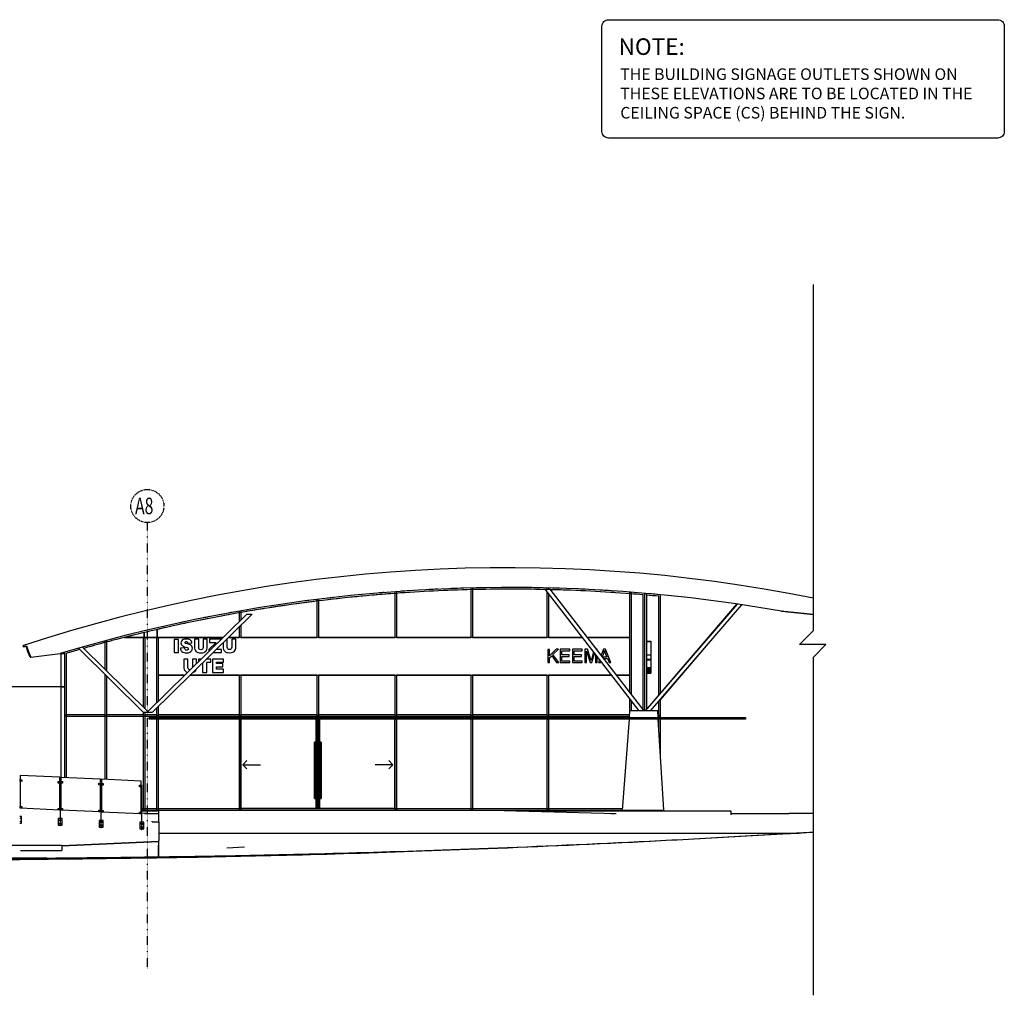
# Model space of a CAD drawing. Extents: x -11947 to 218028, y -11603 to 42450.
# Drawn here: x 134604 to 164360, y -11603 to 17890 of the extents above; entities that cross this region are included whole.
import ezdxf

# ---------------------------------------------------------------- set-up
doc = ezdxf.new("R2010")
doc.units = 0
doc.linetypes.add('X-2857-EL$0$EDG-1DOT-2', pattern=[5, 2, -1.4, 0.2, -1.4])
for name, color, linetype in [('NOT-35TXT', 2, 'CONTINUOUS'), ('NOT-50TXT', 6, 'CONTINUOUS'), ('X-2857-EL$0$X-ARC-ELEV', 11, 'CONTINUOUS'), ('X-2857-EL$0$X-ARC-GRID', 133, 'X-2857-EL$0$EDG-1DOT-2'), ('X-XREF', 7, 'CONTINUOUS')]:
    doc.layers.add(name, color=color, linetype=linetype)
doc.styles.add('EDG-BOLD', font='arial.ttf')
doc.styles.add('EDG-XBOLD', font='arialbd.ttf')
doc.styles.add('X-2857-EL$0$EDG', font='edg.shx', dxfattribs={"width": 0.9})

# ---------------------------------------------------------------- blocks, each defined once
blk = doc.blocks.new('X-2857-EL')
at = {"layer": 'X-2857-EL$0$X-ARC-ELEV'}
for p, q in [((58593, -578), (58593, 9887)), ((49365, 1324), (49352, 1324)), ((45985, 598), (45988, 598)), ((45988, 598), (45988, -787)), ((48238, 709), (48238, -787)), ((48288, 710), (48288, -787)), ((50471, 678), (53318, -3002)), ((50471, 678), (50624, 678)), ((50538, 710), (50538, 678)), ((50588, 709), (50588, 678)), ((50624, 678), (50631, 678)), ((53478, -3002), (50631, 678)), ((43588, 362), (43588, -787)), ((43627, 367), (43638, 367)), ((43638, 367), (43638, -787)), ((45938, 595), (45938, -787)), ((50538, 593), (50538, -787)), ((50588, 528), (50588, -787)), ((53038, 584), (53061, 584)), ((53038, 584), (53038, -787)), ((53142, 578), (53077, 583)), ((53088, 582), (53088, -787)), ((53443, -787), (53443, 503)), ((53493, -787), (53493, 548)), ((53543, 538), (53493, 538)), ((53543, 538), (53543, -787)), ((53920, -787), (53920, 459)), ((53970, -787), (53970, 505)), ((41238, 10), (41238, -307)), ((41273, 16), (41288, 16)), ((41288, 16), (41288, -258)), ((41760, 100), (41704, 91)), ((56285, 223), (53508, -3002)), ((53668, -3002), (56427, 202)), ((53670, -3002), (56429, 201)), ((56269, 225), (53750, -2721)), ((58593, -92), (57610, 8)), ((57624, 8), (57610, 8)), ((57624, 8), (58593, -90)), ((41468, -81), (38443, -3053)), ((38603, -3053), (41628, -81)), ((41469, -81), (41504, -81)), ((41504, -81), (41627, -81)), ((38763, -543), (38763, -787)), ((38763, -787), (38763, -543)), ((39559, -315), (39491, -330)), ((41238, -464), (41238, -787)), ((41288, -415), (41288, -787)), ((58169, -1003), (58593, -578)), ((37178, -889), (37178, -1739)), ((37207, -881), (37228, -881)), ((37228, -881), (37228, -1788)), ((38338, -787), (37761, -787)), ((37761, -787), (38338, -787)), ((38338, -787), (38388, -787)), ((38338, -787), (38338, -1927)), ((38363, -638), (38363, -787)), ((38363, -787), (38363, -638)), ((38738, -787), (38388, -787)), ((38388, -787), (38738, -787)), ((38388, -787), (38388, -1927)), ((38738, -787), (38788, -787)), ((38738, -787), (38738, -1927)), ((40749, -787), (38788, -787)), ((38788, -787), (40749, -787)), ((38788, -787), (38788, -1927)), ((39272, -843), (39272, -1244)), ((39399, -843), (39272, -843)), ((39399, -1244), (39399, -843)), ((39516, -869), (39494, -893)), ((39547, -850), (39516, -869)), ((39589, -838), (39547, -850)), ((39644, -834), (39589, -838)), ((39680, -835), (39644, -834)), ((39711, -841), (39680, -835)), ((39738, -849), (39711, -841)), ((39760, -862), (39738, -849)), ((39778, -878), (39760, -862)), ((39792, -898), (39778, -878)), ((40013, -840), (39886, -840)), ((39886, -840), (39886, -1081)), ((40013, -1085), (40013, -840)), ((40272, -839), (40146, -840)), ((40146, -840), (40146, -1085)), ((40272, -1079), (40272, -839)), ((40689, -838), (40342, -839)), ((40342, -839), (40342, -934)), ((40689, -846), (40689, -838)), ((40878, -837), (40858, -837)), ((40878, -1082), (40878, -837)), ((41238, -787), (40909, -787)), ((40909, -787), (41238, -787)), ((41138, -836), (41011, -837)), ((41011, -837), (41011, -1082)), ((41138, -1076), (41138, -836)), ((41288, -787), (41238, -787)), ((43588, -787), (41288, -787)), ((41288, -787), (43588, -787)), ((43638, -787), (43588, -787)), ((45938, -787), (43638, -787)), ((43638, -787), (45938, -787)), ((45988, -787), (45938, -787)), ((48238, -787), (45988, -787)), ((45988, -787), (48238, -787)), ((48288, -787), (48238, -787)), ((50538, -787), (48288, -787)), ((48288, -787), (50538, -787)), ((50588, -787), (50538, -787)), ((51605, -787), (50588, -787)), ((50588, -787), (51605, -787)), ((53038, -787), (51765, -787)), ((51765, -787), (53038, -787)), ((53038, -787), (53038, -1927)), ((53088, -787), (53088, -1927)), ((53443, -1927), (53443, -787)), ((53493, -1927), (53493, -787)), ((53543, -787), (53543, -1927)), ((53920, -1927), (53920, -787)), ((53970, -1927), (53970, -787)), ((34717, -1069), (34705, -1031)), ((34705, -1031), (34718, -1031)), ((34717, -1069), (34731, -1069)), ((34718, -1031), (34731, -1069)), ((34731, -1069), (34811, -1042)), ((34864, -1238), (34799, -1046)), ((34811, -1042), (34877, -1238)), ((36380, -1111), (38350, -3051)), ((38479, -3020), (36504, -1075)), ((39588, -1102), (39462, -1110)), ((39462, -1110), (39467, -1139)), ((39467, -1139), (39476, -1166)), ((39476, -1166), (39489, -1190)), ((39481, -922), (39477, -952)), ((39477, -952), (39479, -974)), ((39479, -974), (39486, -994)), ((39494, -893), (39481, -922)), ((39486, -994), (39497, -1013)), ((39489, -1190), (39507, -1211)), ((39497, -1013), (39512, -1029)), ((39512, -1029), (39532, -1043)), ((39532, -1043), (39558, -1056)), ((39558, -1056), (39628, -1078)), ((39593, -1128), (39588, -1102)), ((39601, -1147), (39593, -1128)), ((39611, -1158), (39601, -1147)), ((39603, -937), (39605, -925)), ((39606, -955), (39603, -937)), ((39605, -925), (39611, -914)), ((39616, -963), (39606, -955)), ((39611, -914), (39621, -907)), ((39622, -1166), (39611, -1158)), ((39641, -970), (39616, -963)), ((39621, -907), (39636, -905)), ((39635, -1171), (39622, -1166)), ((39628, -1078), (39667, -1089)), ((39650, -1172), (39635, -1171)), ((39636, -905), (39653, -908)), ((39710, -987), (39641, -970)), ((39670, -1169), (39650, -1172)), ((39653, -908), (39667, -918)), ((39667, -918), (39676, -935)), ((39667, -1089), (39688, -1101)), ((39685, -1159), (39670, -1169)), ((39676, -935), (39682, -960)), ((39682, -960), (39808, -952)), ((39695, -1146), (39685, -1159)), ((39688, -1101), (39695, -1115)), ((39695, -1115), (39698, -1130)), ((39698, -1130), (39695, -1146)), ((39757, -1005), (39710, -987)), ((39787, -1026), (39757, -1005)), ((39778, -1212), (39803, -1183)), ((39808, -1050), (39787, -1026)), ((39802, -923), (39792, -898)), ((39808, -952), (39802, -923)), ((39803, -1183), (39819, -1148)), ((39820, -1079), (39808, -1050)), ((39819, -1148), (39824, -1111)), ((39824, -1111), (39820, -1079)), ((39886, -1081), (39890, -1112)), ((39890, -1112), (39898, -1149)), ((39898, -1149), (39909, -1172)), ((39909, -1172), (39925, -1195)), ((40017, -1115), (40013, -1085)), ((40031, -1137), (40017, -1115)), ((40052, -1150), (40031, -1137)), ((40080, -1155), (40052, -1150)), ((40108, -1150), (40080, -1155)), ((40129, -1137), (40108, -1150)), ((40142, -1115), (40129, -1137)), ((40146, -1085), (40142, -1115)), ((40227, -1202), (40247, -1176)), ((40247, -1176), (40261, -1147)), ((40261, -1147), (40270, -1114)), ((40270, -1114), (40272, -1079)), ((40540, -934), (40320, -1150)), ((40320, -1150), (40320, -1209)), ((40342, -934), (40540, -934)), ((40698, -1145), (40545, -1145)), ((40698, -1241), (40698, -1145)), ((40752, -942), (40752, -1078)), ((40752, -1078), (40755, -1109)), ((40755, -1109), (40764, -1146)), ((40764, -1146), (40775, -1169)), ((40775, -1169), (40791, -1192)), ((40883, -1112), (40878, -1082)), ((40896, -1134), (40883, -1112)), ((40918, -1147), (40896, -1134)), ((40946, -1152), (40918, -1147)), ((40974, -1147), (40946, -1152)), ((40995, -1134), (40974, -1147)), ((41008, -1112), (40995, -1134)), ((41011, -1082), (41008, -1112)), ((41093, -1199), (41113, -1173)), ((41113, -1173), (41127, -1144)), ((41127, -1144), (41135, -1111)), ((41135, -1111), (41138, -1076)), ((50615, -1145), (50562, -1145)), ((50562, -1145), (50562, -1547)), ((50813, -1144), (50615, -1337)), ((50615, -1337), (50615, -1145)), ((50718, -1305), (50884, -1144)), ((50884, -1144), (50813, -1144)), ((51226, -1143), (50935, -1143)), ((50935, -1143), (50935, -1546)), ((50988, -1314), (50987, -1188)), ((50987, -1188), (51226, -1188)), ((51226, -1188), (51226, -1143)), ((51598, -1141), (51307, -1141)), ((51307, -1141), (51307, -1545)), ((51360, -1313), (51360, -1187)), ((51360, -1187), (51598, -1187)), ((51598, -1187), (51598, -1141)), ((51759, -1141), (51680, -1141)), ((51680, -1141), (51680, -1543)), ((51852, -1425), (51759, -1141)), ((52054, -1140), (52037, -1140)), ((52054, -1161), (52054, -1140)), ((52252, -1139), (52180, -1324)), ((52309, -1139), (52252, -1139)), ((52261, -1258), (52280, -1183)), ((52280, -1183), (52292, -1230)), ((52473, -1541), (52309, -1139)), ((53543, -898), (53682, -898)), ((53543, -902), (53682, -902)), ((53682, -907), (53543, -907)), ((53543, -907), (53682, -907)), ((53682, -898), (53682, -902)), ((53682, -902), (53682, -907)), ((53682, -907), (53682, -1308)), ((53682, -907), (53682, -907)), ((53970, -2672), (55367, -1031)), ((58969, -1003), (58169, -1003)), ((58593, -1378), (58969, -1003)), ((34925, -1381), (34864, -1238)), ((34864, -1238), (34877, -1238)), ((34877, -1238), (34939, -1381)), ((34925, -1381), (34939, -1381)), ((34939, -1381), (35829, -1271)), ((35862, -1271), (35962, -1271)), ((35862, -2282), (35862, -1271)), ((35962, -1233), (35962, -1271)), ((35962, -1271), (35962, -2282)), ((36012, -1268), (36012, -1927)), ((39272, -1244), (39399, -1244)), ((39507, -1211), (39530, -1229)), ((39530, -1229), (39561, -1241)), ((39561, -1241), (39601, -1249)), ((39689, -1444), (39562, -1444)), ((39562, -1444), (39562, -1684)), ((39601, -1249), (39648, -1251)), ((39648, -1251), (39701, -1246)), ((39689, -1689), (39689, -1444)), ((39701, -1246), (39744, -1234)), ((39744, -1234), (39778, -1212)), ((39822, -1443), (39822, -1688)), ((39949, -1443), (39822, -1443)), ((39925, -1195), (39945, -1215)), ((39945, -1215), (39968, -1229)), ((39949, -1574), (39949, -1443)), ((39968, -1229), (39994, -1239)), ((39994, -1239), (40026, -1246)), ((40003, -1442), (40003, -1520)), ((40083, -1442), (40003, -1442)), ((40026, -1246), (40090, -1249)), ((40090, -1249), (40137, -1246)), ((40137, -1246), (40177, -1236)), ((40177, -1236), (40203, -1222)), ((40203, -1222), (40227, -1202)), ((40381, -1442), (40243, -1442)), ((40381, -1536), (40381, -1442)), ((40759, -1440), (40428, -1441)), ((40428, -1441), (40428, -1843)), ((40448, -1241), (40698, -1241)), ((40759, -1535), (40759, -1440)), ((40791, -1192), (40811, -1212)), ((40811, -1212), (40834, -1226)), ((40834, -1226), (40860, -1236)), ((40860, -1236), (40892, -1242)), ((40892, -1242), (40956, -1246)), ((40956, -1246), (41003, -1243)), ((41003, -1243), (41043, -1233)), ((41043, -1233), (41068, -1219)), ((41068, -1219), (41093, -1199)), ((50616, -1405), (50682, -1341)), ((50616, -1547), (50616, -1405)), ((50682, -1341), (50831, -1546)), ((50893, -1546), (50718, -1305)), ((51211, -1314), (50988, -1314)), ((50988, -1500), (50988, -1359)), ((50988, -1359), (51211, -1359)), ((51211, -1359), (51211, -1314)), ((51584, -1313), (51360, -1313)), ((51361, -1499), (51360, -1358)), ((51360, -1358), (51584, -1358)), ((51584, -1358), (51584, -1313)), ((51733, -1543), (51733, -1200)), ((51733, -1200), (51844, -1543)), ((51870, -1485), (51852, -1425)), ((51890, -1420), (51870, -1485)), ((51948, -1230), (51890, -1420)), ((51899, -1543), (51980, -1272)), ((52001, -1299), (52001, -1542)), ((52054, -1542), (52054, -1368)), ((52127, -1462), (52097, -1542)), ((52217, -1372), (52261, -1258)), ((52350, -1377), (52221, -1377)), ((52256, -1422), (52369, -1422)), ((52292, -1230), (52350, -1377)), ((52369, -1422), (52417, -1541)), ((53543, -1308), (53682, -1308)), ((53543, -1313), (53682, -1313)), ((53543, -1315), (53682, -1315)), ((53543, -1453), (53682, -1453)), ((53682, -1454), (53543, -1454)), ((53682, -1455), (53543, -1455)), ((53543, -1455), (53682, -1455)), ((53682, -1456), (53543, -1456)), ((53543, -1456), (53682, -1456)), ((53543, -1457), (53682, -1457)), ((53682, -1308), (53682, -1313)), ((53682, -1313), (53682, -1315)), ((53682, -1315), (53682, -1453)), ((53682, -1453), (53682, -1454)), ((53682, -1455), (53682, -1455)), ((53682, -1456), (53682, -1456)), ((53682, -1457), (53682, -1697)), ((58593, -11603), (58593, -1378)), ((39562, -1684), (39566, -1716)), ((39566, -1716), (39575, -1752)), ((39575, -1752), (39585, -1776)), ((39585, -1776), (39602, -1798)), ((39694, -1718), (39689, -1689)), ((39707, -1740), (39694, -1718)), ((39728, -1754), (39707, -1740)), ((39756, -1759), (39728, -1754)), ((39762, -1758), (39756, -1759)), ((39822, -1688), (39821, -1700)), ((39903, -1806), (39924, -1780)), ((39924, -1780), (39938, -1750)), ((39938, -1750), (39941, -1739)), ((40129, -1553), (40130, -1844)), ((40256, -1844), (40256, -1536)), ((40256, -1536), (40381, -1536)), ((40555, -1574), (40554, -1535)), ((40554, -1535), (40759, -1535)), ((40744, -1574), (40555, -1574)), ((40555, -1747), (40555, -1669)), ((40555, -1669), (40744, -1669)), ((40768, -1747), (40555, -1747)), ((40744, -1669), (40744, -1574)), ((40768, -1843), (40768, -1747)), ((50562, -1547), (50616, -1547)), ((50831, -1546), (50893, -1546)), ((50935, -1546), (51234, -1545)), ((51234, -1500), (50988, -1500)), ((51234, -1545), (51234, -1500)), ((51307, -1545), (51607, -1544)), ((51607, -1499), (51361, -1499)), ((51607, -1544), (51607, -1499)), ((51680, -1543), (51733, -1543)), ((51844, -1543), (51899, -1543)), ((52001, -1542), (52054, -1542)), ((52097, -1542), (52152, -1542)), ((52152, -1542), (52164, -1510)), ((52417, -1541), (52473, -1541)), ((53543, -1697), (53682, -1697)), ((53543, -1729), (53682, -1729)), ((53543, -1765), (53682, -1765)), ((53682, -1697), (53682, -1729)), ((53682, -1729), (53682, -1765)), ((53682, -1765), (53682, -1789)), ((36012, -1927), (36012, -3152)), ((37178, -1896), (37178, -1927)), ((37178, -1927), (37178, -3152)), ((37228, -1945), (37228, -3152)), ((38338, -1927), (38338, -2881)), ((38388, -1927), (38388, -2930)), ((38738, -1927), (38738, -2764)), ((39589, -1927), (38788, -1927)), ((38788, -1927), (39589, -1927)), ((38788, -1927), (38788, -2715)), ((39602, -1798), (39622, -1818)), ((39622, -1818), (39644, -1833)), ((39644, -1833), (39671, -1843)), ((39671, -1843), (39674, -1844)), ((41238, -1927), (39749, -1927)), ((39749, -1927), (41238, -1927)), ((39833, -1844), (39854, -1839)), ((39854, -1839), (39879, -1826)), ((39879, -1826), (39903, -1806)), ((40130, -1844), (40256, -1844)), ((40428, -1843), (40768, -1843)), ((41238, -1927), (41288, -1927)), ((41238, -1927), (41238, -3152)), ((43588, -1927), (41288, -1927)), ((41288, -1927), (43588, -1927)), ((41288, -1927), (41288, -3152)), ((43588, -1927), (43638, -1927)), ((43588, -1927), (43588, -3177)), ((45938, -1927), (43638, -1927)), ((43638, -1927), (45938, -1927)), ((43638, -1927), (43638, -3177)), ((45938, -1927), (45988, -1927)), ((45938, -1927), (45938, -3152)), ((48238, -1927), (45988, -1927)), ((45988, -1927), (48238, -1927)), ((45988, -1927), (45988, -3152)), ((48238, -1927), (48288, -1927)), ((48238, -1927), (48238, -3152)), ((50538, -1927), (48288, -1927)), ((48288, -1927), (50538, -1927)), ((48288, -1927), (48288, -3152)), ((50538, -1927), (50588, -1927)), ((50538, -1927), (50538, -3152)), ((52487, -1927), (50588, -1927)), ((50588, -1927), (52487, -1927)), ((50588, -1927), (50588, -3152)), ((53038, -1927), (52646, -1927)), ((52646, -1927), (53038, -1927)), ((53038, -1927), (53038, -2433)), ((53088, -1927), (53088, -2498)), ((53443, -2957), (53443, -1927)), ((53493, -3002), (53493, -1927)), ((53543, -1789), (53682, -1789)), ((53543, -1811), (53682, -1811)), ((53543, -1831), (53682, -1831)), ((53543, -1846), (53682, -1846)), ((53543, -1856), (53682, -1856)), ((53543, -1862), (53682, -1862)), ((53543, -1866), (53682, -1866)), ((53543, -1927), (53543, -2961)), ((53682, -1789), (53682, -1811)), ((53682, -1811), (53682, -1831)), ((53682, -1831), (53682, -1846)), ((53682, -1846), (53682, -1856)), ((53682, -1856), (53682, -1862)), ((53682, -1862), (53682, -1866)), ((53920, -2522), (53920, -1927)), ((53970, -2464), (53970, -1927)), ((35862, -2282), (32407, -2282)), ((35962, -2282), (35862, -2282)), ((35862, -2282), (35962, -2282)), ((35862, -3602), (35862, -2282)), ((35962, -2282), (35962, -3602)), ((53038, -2640), (53038, -3002)), ((53970, -3152), (53970, -2655)), ((38738, -2921), (38738, -3152)), ((38788, -2873), (38788, -3152)), ((53088, -2705), (53088, -3002)), ((53671, -2999), (53915, -2714)), ((53920, -3152), (53920, -2713)), ((36012, -3177), (36012, -3127)), ((37178, -3127), (36012, -3127)), ((36012, -3152), (36012, -5012)), ((37178, -3177), (36012, -3177)), ((37178, -3127), (37178, -3177)), ((37178, -3152), (37178, -5067)), ((37228, -3177), (37228, -3127)), ((38338, -3127), (37228, -3127)), ((37228, -3152), (37228, -5069)), ((38338, -3177), (37228, -3177)), ((38338, -3037), (38338, -3152)), ((38338, -3127), (38338, -3177)), ((38338, -3152), (38338, -6002)), ((38387, -3051), (38352, -3051)), ((38447, -3051), (38387, -3051)), ((38388, -3051), (38388, -3152)), ((38388, -3177), (38388, -3127)), ((38738, -3127), (38388, -3127)), ((38388, -3152), (38388, -6002)), ((38738, -3177), (38388, -3177)), ((38479, -3053), (38444, -3053)), ((38602, -3053), (38479, -3053)), ((38512, -3202), (56543, -3202)), ((38512, -3252), (38512, -3202)), ((56543, -3252), (38512, -3252)), ((38738, -3127), (38738, -3177)), ((38738, -3152), (38738, -3202)), ((38738, -3252), (38738, -6002)), ((38788, -3177), (38788, -3127)), ((41238, -3127), (38788, -3127)), ((38788, -3152), (38788, -3202)), ((41238, -3177), (38788, -3177)), ((38788, -3252), (38788, -6002)), ((41238, -3127), (41238, -3177)), ((41238, -3152), (41238, -3202)), ((41238, -3252), (41238, -6002)), ((41288, -3177), (41288, -3127)), ((43588, -3127), (41288, -3127)), ((41288, -3152), (41288, -3202)), ((41288, -3177), (43564, -3177)), ((41288, -3177), (41288, -3202)), ((41288, -3177), (41288, -3202)), ((43561, -3177), (41288, -3177)), ((43588, -3177), (41288, -3177)), ((43561, -3177), (41288, -3177)), ((41288, -3202), (41288, -3177)), ((41288, -3177), (43561, -3177)), ((41288, -3252), (41288, -5952)), ((41288, -3252), (41288, -5952)), ((41288, -3252), (41288, -6002)), ((41288, -3544), (41288, -3252)), ((41288, -5952), (41288, -3252)), ((43561, -3177), (43561, -3202)), ((43561, -3202), (43561, -3177)), ((43561, -3177), (43561, -3202)), ((43561, -3252), (43561, -3952)), ((43561, -3952), (43561, -3252)), ((43561, -3252), (43561, -3952)), ((43564, -3202), (43564, -3177)), ((43564, -3202), (43564, -3177)), ((43564, -5952), (43564, -3252)), ((43564, -5952), (43564, -3252)), ((43588, -3127), (43588, -3177)), ((43638, -3177), (43588, -3177)), ((43611, -3177), (43611, -3202)), ((43611, -3202), (43611, -3177)), ((43611, -3202), (43611, -3177)), ((43611, -3252), (43611, -5952)), ((43611, -5952), (43611, -3252)), ((43611, -5952), (43611, -3252)), ((43614, -3202), (43614, -3177)), ((43614, -3177), (43614, -3202)), ((43614, -3177), (43614, -3202)), ((43614, -5952), (43614, -3252)), ((43614, -3252), (43614, -5952)), ((43614, -3252), (43614, -5952)), ((43638, -3177), (43638, -3127)), ((45938, -3127), (43638, -3127)), ((45938, -3177), (43638, -3177)), ((43661, -3177), (43661, -3202)), ((43661, -3177), (43661, -3202)), ((43661, -3177), (45938, -3177)), ((43661, -3252), (43661, -5952)), ((43661, -3252), (43661, -5952)), ((43664, -3202), (43664, -3177)), ((43664, -3177), (43664, -3202)), ((45938, -3177), (43664, -3177)), ((45938, -3177), (43664, -3177)), ((43664, -3202), (43664, -3177)), ((43664, -3177), (45938, -3177)), ((43664, -3952), (43664, -3252)), ((43664, -3252), (43664, -3952)), ((43664, -3952), (43664, -3252)), ((45938, -3127), (45938, -3177)), ((45938, -3152), (45938, -3202)), ((45938, -3202), (45938, -3177)), ((45938, -3202), (45938, -3177)), ((45938, -3177), (45938, -3202)), ((45938, -5952), (45938, -3252)), ((45938, -5952), (45938, -3252)), ((45938, -3252), (45938, -6002)), ((45938, -3252), (45938, -3544)), ((45938, -3252), (45938, -5952)), ((45988, -3177), (45988, -3127)), ((48238, -3127), (45988, -3127)), ((45988, -3152), (45988, -3202)), ((48238, -3177), (45988, -3177)), ((45988, -3252), (45988, -6002)), ((48238, -3127), (48238, -3177)), ((48238, -3152), (48238, -3202)), ((48238, -3252), (48238, -6002)), ((48288, -3177), (48288, -3127)), ((50538, -3127), (48288, -3127)), ((48288, -3152), (48288, -3202)), ((50538, -3177), (48288, -3177)), ((48288, -3252), (48288, -6002)), ((50538, -3127), (50538, -3177)), ((50538, -3152), (50538, -3202)), ((50538, -3252), (50538, -6002)), ((50588, -3177), (50588, -3127)), ((53029, -3127), (50588, -3127)), ((50588, -3152), (50588, -3202)), ((53025, -3177), (50588, -3177)), ((50588, -3252), (50588, -6002)), ((53019, -3252), (52812, -6002)), ((53038, -3002), (53023, -3202)), ((53885, -3002), (53038, -3002)), ((53556, -3002), (53508, -3002)), ((53668, -3002), (53556, -3002)), ((53671, -2999), (53671, -2999)), ((53898, -3202), (53885, -3002)), ((53920, -3127), (53893, -3127)), ((53920, -3177), (53896, -3177)), ((54072, -6002), (53901, -3252)), ((53920, -3127), (53920, -3177)), ((53920, -3202), (53920, -3152)), ((53920, -3552), (53920, -3252)), ((53970, -3202), (53970, -3152)), ((53970, -4354), (53970, -3252)), ((56543, -3202), (56543, -3252)), ((35862, -5005), (35862, -3602)), ((35962, -3602), (35962, -5010)), ((43561, -3952), (43511, -3952)), ((43511, -3952), (43555, -3952)), ((43555, -3952), (43511, -3952)), ((43511, -3952), (43561, -3952)), ((43511, -3952), (43511, -5652)), ((43511, -3952), (43511, -5652)), ((43511, -3952), (43511, -5652)), ((43511, -3952), (43511, -5652)), ((43511, -3952), (43561, -3952)), ((43511, -5652), (43511, -3952)), ((43555, -3952), (43561, -3952)), ((43561, -3952), (43555, -3952)), ((43555, -3952), (43555, -5652)), ((43555, -3952), (43555, -5652)), ((43555, -3952), (43555, -5652)), ((43555, -3952), (43555, -5652)), ((43561, -5652), (43561, -3952)), ((43561, -3952), (43561, -5652)), ((43561, -5652), (43561, -3952)), ((43561, -3952), (43561, -5652)), ((43561, -3952), (43561, -5652)), ((43561, -5652), (43561, -3952)), ((43561, -3952), (43561, -5652)), ((43561, -3952), (43561, -5652)), ((43664, -3952), (43671, -3952)), ((43714, -3952), (43664, -3952)), ((43664, -3952), (43714, -3952)), ((43671, -3952), (43664, -3952)), ((43664, -3952), (43664, -5652)), ((43664, -5652), (43664, -3952)), ((43664, -3952), (43664, -5652)), ((43664, -5652), (43664, -3952)), ((43664, -5652), (43664, -3952)), ((43664, -3952), (43664, -5652)), ((43664, -3952), (43714, -3952)), ((43664, -5652), (43664, -3952)), ((43664, -5652), (43664, -3952)), ((43671, -3952), (43714, -3952)), ((43714, -3952), (43671, -3952)), ((43671, -5652), (43671, -3952)), ((43671, -5652), (43671, -3952)), ((43671, -5652), (43671, -3952)), ((43671, -5652), (43671, -3952)), ((43714, -5652), (43714, -3952)), ((43714, -5652), (43714, -3952)), ((43714, -5652), (43714, -3952)), ((43714, -5652), (43714, -3952)), ((43714, -3952), (43714, -5652)), ((41344, -4632), (41471, -4504)), ((41344, -4632), (41471, -4504)), ((41344, -4632), (41471, -4759)), ((41344, -4632), (41884, -4632)), ((41344, -4632), (41471, -4759)), ((41344, -4632), (41884, -4632)), ((45882, -4632), (45342, -4632)), ((45882, -4632), (45342, -4632)), ((45882, -4632), (45755, -4504)), ((45882, -4632), (45755, -4504)), ((45882, -4632), (45755, -4759)), ((45882, -4632), (45755, -4759)), ((34624, -5948), (34624, -4948)), ((34624, -4948), (35804, -5003)), ((35804, -5003), (35804, -6003)), ((35856, -6005), (35856, -5005)), ((35856, -5005), (37036, -5060)), ((34614, -5132), (34614, -5082)), ((34614, -5082), (34664, -5085)), ((34664, -5135), (34614, -5132)), ((34664, -5085), (34664, -5135)), ((35764, -5186), (35764, -5136)), ((35764, -5136), (35814, -5138)), ((35814, -5188), (35764, -5186)), ((35814, -5138), (35814, -5188)), ((35824, -5138), (35824, -6483)), ((35824, -5138), (35836, -5139)), ((35836, -6484), (35836, -5139)), ((35846, -5190), (35846, -5140)), ((35846, -5140), (35896, -5142)), ((35896, -5192), (35846, -5190)), ((35896, -5142), (35896, -5192)), ((36996, -5243), (36996, -5193)), ((36996, -5193), (37046, -5196)), ((37046, -5246), (36996, -5243)), ((37036, -5060), (37036, -6060)), ((37046, -5196), (37046, -5246)), ((37056, -5196), (37056, -6541)), ((37056, -5196), (37068, -5196)), ((37068, -6541), (37068, -5196)), ((37078, -5247), (37078, -5197)), ((37078, -5197), (37128, -5199)), ((37128, -5249), (37078, -5247)), ((37088, -6062), (37088, -5062)), ((37088, -5062), (38268, -5117)), ((37128, -5199), (37128, -5249)), ((38228, -5301), (38228, -5251)), ((38228, -5251), (38278, -5253)), ((38278, -5303), (38228, -5301)), ((38268, -5117), (38268, -6117)), ((38278, -5253), (38278, -5303)), ((38288, -5253), (38288, -6598)), ((38288, -5253), (38300, -5254)), ((38300, -6599), (38300, -5254)), ((43555, -5652), (43511, -5652)), ((43511, -5652), (43561, -5652)), ((43561, -5652), (43511, -5652)), ((43511, -5652), (43555, -5652)), ((43561, -5652), (43511, -5652)), ((43561, -5652), (43555, -5652)), ((43555, -5652), (43561, -5652)), ((43561, -5652), (43561, -5952)), ((43561, -5952), (43561, -5652)), ((43561, -5652), (43561, -5952)), ((43664, -5652), (43714, -5652)), ((43671, -5652), (43664, -5652)), ((43664, -5652), (43671, -5652)), ((43714, -5652), (43664, -5652)), ((43664, -5952), (43664, -5652)), ((43664, -5652), (43664, -5952)), ((43714, -5652), (43664, -5652)), ((43664, -5952), (43664, -5652)), ((43714, -5652), (43671, -5652)), ((43671, -5652), (43714, -5652)), ((34614, -5927), (34604, -5926)), ((34614, -5947), (34614, -5897)), ((34614, -5897), (34664, -5899)), ((34664, -5949), (34614, -5947)), ((35804, -6003), (34624, -5948)), ((34664, -5899), (34664, -5949)), ((35764, -6001), (35764, -5951)), ((35764, -5951), (35814, -5953)), ((34658, -6201), (34604, -6201)), ((34658, -6401), (34658, -6201)), ((35814, -6003), (35764, -6001)), ((35814, -5953), (35814, -6003)), ((35824, -5983), (35814, -5983)), ((35846, -5984), (35836, -5984)), ((35846, -6004), (35846, -5954)), ((35846, -5954), (35896, -5957)), ((35896, -6007), (35846, -6004)), ((37036, -6060), (35856, -6005)), ((35896, -5957), (35896, -6007)), ((36996, -6058), (36996, -6008)), ((36996, -6008), (37046, -6010)), ((37046, -6060), (36996, -6058)), ((37036, -5952), (37056, -5952)), ((37036, -6002), (37056, -6002)), ((37046, -6010), (37046, -6060)), ((37046, -6022), (37056, -6022)), ((37056, -6041), (37046, -6040)), ((37068, -5952), (37088, -5952)), ((37068, -6002), (37088, -6002)), ((37068, -6022), (37078, -6022)), ((37078, -6042), (37068, -6041)), ((37078, -6062), (37078, -6012)), ((37078, -6012), (37128, -6014)), ((37128, -6064), (37078, -6062)), ((38268, -6117), (37088, -6062)), ((37128, -6014), (37128, -6064)), ((38228, -6116), (38228, -6065)), ((38228, -6065), (38278, -6068)), ((38278, -6118), (38228, -6116)), ((38268, -5952), (38288, -5952)), ((38268, -6002), (38288, -6002)), ((38268, -6002), (38288, -6002)), ((38268, -6022), (38288, -6022)), ((38278, -6068), (38278, -6118)), ((38288, -6098), (38278, -6098)), ((38300, -5952), (38338, -5952)), ((38300, -6002), (38338, -6002)), ((38300, -6002), (38807, -6002)), ((38300, -6022), (38802, -6022)), ((38807, -6122), (38300, -6099)), ((38338, -5952), (38338, -6002)), ((38388, -6002), (38338, -6002)), ((38378, -6102), (38802, -6102)), ((38388, -6002), (38388, -5952)), ((38388, -5952), (38738, -5952)), ((38388, -6002), (38738, -6002)), ((38738, -5952), (38738, -6002)), ((38788, -6002), (38738, -6002)), ((38788, -6002), (38788, -5952)), ((38788, -5952), (41238, -5952)), ((38788, -6002), (38802, -6002)), ((38802, -6002), (48872, -6002)), ((38802, -6002), (38802, -6122)), ((38807, -6353), (38807, -6122)), ((41238, -5952), (41238, -6002)), ((41288, -5952), (43564, -5952)), ((41288, -5952), (43561, -5952)), ((43561, -5952), (41288, -5952)), ((43561, -5952), (41288, -5952)), ((41288, -6002), (41288, -5952)), ((41288, -5952), (43613, -5952)), ((43613, -5952), (45938, -5952)), ((43661, -5952), (45938, -5952)), ((43664, -5952), (45938, -5952)), ((45938, -5952), (43664, -5952)), ((45938, -5952), (43664, -5952)), ((45938, -5952), (45938, -6002)), ((45988, -6002), (45988, -5952)), ((45988, -5952), (48238, -5952)), ((48238, -5952), (48238, -6002)), ((48288, -6002), (48288, -5952)), ((48288, -5952), (50538, -5952)), ((48872, -6002), (50538, -6002)), ((48872, -6002), (52627, -6104)), ((49609, -6022), (56099, -6022)), ((50538, -5952), (50538, -6002)), ((50588, -6002), (50538, -6002)), ((50588, -6002), (50588, -5952)), ((50588, -5952), (52816, -5952)), ((50588, -6002), (52812, -6002)), ((52474, -6102), (52602, -6102)), ((52812, -6002), (54072, -6002)), ((56099, -6022), (56099, -6152)), ((56099, -6102), (57851, -6102)), ((58593, -6102), (57851, -6102)), ((34604, -6401), (34658, -6401)), ((35824, -6258), (35770, -6258)), ((35770, -6258), (35770, -6458)), ((35770, -6458), (35824, -6458)), ((35836, -6484), (35824, -6483)), ((35890, -6258), (35836, -6258)), ((35836, -6458), (35890, -6458)), ((35890, -6458), (35890, -6258)), ((37056, -6316), (37002, -6316)), ((37002, -6316), (37002, -6516)), ((37002, -6516), (37056, -6516)), ((37068, -6541), (37056, -6541)), ((37122, -6316), (37068, -6316)), ((37068, -6516), (37122, -6516)), ((37122, -6516), (37122, -6316)), ((38288, -6373), (38234, -6373)), ((38234, -6373), (38234, -6573)), ((38354, -6373), (38300, -6373)), ((38354, -6573), (38354, -6373)), ((38612, -6362), (38612, -6343)), ((38612, -6362), (38812, -6362)), ((38802, -6352), (38802, -6362)), ((38812, -6362), (38812, -6920)), ((38234, -6573), (38288, -6573)), ((38300, -6599), (38288, -6598)), ((38300, -6573), (38354, -6573)), ((38812, -6702), (40935, -6702)), ((40935, -6702), (46183, -6702)), ((46183, -6702), (50064, -6702)), ((50064, -6702), (53636, -6702)), ((53636, -6702), (58162, -6702)), ((35881, -7072), (33881, -7072)), ((35881, -7088), (38802, -6949)), ((38802, -6949), (35881, -7088)), ((35881, -7072), (35881, -7222)), ((38802, -6920), (38802, -7072)), ((38802, -7072), (38802, -7335)), ((38802, -7335), (38802, -7072)), ((38803, -7335), (38803, -7072)), ((38803, -7072), (38803, -7335)), ((40864, -7141), (41401, -7117)), ((34624, -7222), (35881, -7222)), ((38802, -7335), (38802, -7450)), ((38802, -7450), (38802, -7335)), ((38803, -7335), (38803, -7450)), ((38803, -7335), (38803, -7450)), ((35356, -7448), (32446, -7460)), ((32446, -7460), (35356, -7448)), ((32451, -7468), (35426, -7453)), ((35426, -7453), (32451, -7468)), ((35356, -7448), (36034, -7488)), ((35356, -7448), (36034, -7488)), ((36015, -7488), (35426, -7453)), ((36015, -7488), (35426, -7453)), ((38802, -7452), (38802, -7450)), ((38802, -7452), (38802, -7450)), ((38803, -7450), (38803, -7452)), ((38803, -7450), (38803, -7452))]:
    blk.add_line(p, q, dxfattribs=at)
for centre, radius, start, end in [((49420, -46553), 47228, 91.4024, 94.1934), ((49420, -46553), 47278, 93.5627, 93.987), ((49420, -46553), 47278, 92.6307, 93.0663), ((49420, -46553), 47228, 92.0784, 92.3389), ((49420, -46553), 47278, 91.6984, 92.1455), ((49420, -46553), 47228, 88.7094, 91.4024), ((49420, -46553), 47278, 90.7667, 91.2243), ((49420, -46553), 47228, 90.4684, 90.6982), ((49420, -46553), 47278, 89.8341, 90.3037), ((49420, -46553), 47228, 89.3188, 89.5488), ((49420, -46553), 47278, 88.9012, 89.3829), ((49420, -46553), 47228, 85.5808, 88.5118), ((49420, -46553), 47278, 88.1059, 88.4371), ((49420, -46553), 47228, 87.8477, 88.1135), ((49420, -46553), 47278, 87.2416, 87.5779), ((49420, -46553), 47278, 86.3884, 86.6864), ((49420, -46553), 47228, 97.0554, 99.9352), ((49420, -46553), 47228, 97.181, 97.9296), ((49420, -46553), 47278, 97.3904, 97.5742), ((49420, -46553), 47228, 94.1934, 97.0554), ((49420, -46553), 47228, 96.196, 96.9722), ((49420, -46553), 47278, 96.5113, 96.6922), ((49420, -46553), 47228, 95.3241, 95.9347), ((49420, -46553), 47228, 94.3104, 95.0603), ((49420, -46553), 47278, 94.6136, 94.7895), ((49420, -46553), 47228, 86.1151, 86.3449), ((49420, -46553), 47228, 85.1136, 85.5808), ((49412, -46553), 47228, 84.5225, 84.9816), ((49412, -46553), 47278, 84.4674, 84.8948), ((49420, -46553), 47228, 99.0724, 99.861), ((49420, -46553), 47228, 98.1957, 98.8102), ((49420, -46553), 47228, 99.9352, 103.0272), ((49420, -46553), 47228, 101.1526, 101.495), ((49420, -46553), 47278, 101.073, 101.2557), ((49420, -46553), 47228, 100.3754, 100.7254), ((49420, -46553), 47278, 100.1748, 100.3731), ((49420, -46553), 47228, 103.0272, 103.5253), ((49420, -46553), 47228, 102.7249, 103.0379), ((49420, -46553), 47228, 101.9341, 102.2646), ((49420, -46553), 47228, 104.53, 104.9757), ((49420, -46553), 47228, 103.5253, 104.53), ((49420, -46553), 47228, 103.9828, 104.1127), ((49420, -46553), 47228, 105.977, 106.4931), ((49420, -46553), 47228, 104.9757, 105.8216), ((49420, -46553), 47228, 105.4973, 105.7461), ((34628, -6251), 5, 0, 180), ((34628, -6251), 5, 180, 0), ((34628, -6351), 5, 0, 180), ((34628, -6351), 5, 180, 0), ((35800, -6308), 5, 0, 180), ((35800, -6308), 5, 180, 0), ((35800, -6408), 5, 0, 180), ((35800, -6408), 5, 180, 0), ((35860, -6308), 5, 0, 180), ((35860, -6308), 5, 180, 0), ((35860, -6408), 5, 0, 180), ((35860, -6408), 5, 180, 0), ((37032, -6366), 5, 0, 180), ((37032, -6366), 5, 180, 0), ((37032, -6466), 5, 0, 180), ((37032, -6466), 5, 180, 0), ((37092, -6366), 5, 0, 180), ((37092, -6366), 5, 180, 0), ((37092, -6466), 5, 0, 180), ((37092, -6466), 5, 180, 0), ((38264, -6423), 5, 0, 180), ((38264, -6423), 5, 180, 0), ((38264, -6523), 5, 0, 180), ((38264, -6523), 5, 180, 0), ((38324, -6423), 5, 0, 180), ((38324, -6423), 5, 180, 0), ((38324, -6523), 5, 0, 180), ((38324, -6523), 5, 180, 0)]:
    blk.add_arc(centre, radius, start, end, dxfattribs=at)
for centre, major_axis, start_param, end_param in [((49365, -45407), (0, 46731), 6.084413, 6.601995), ((49422, -46553), (0, 47278), 6.10883, 6.574808)]:
    blk.add_ellipse(centre, major_axis=major_axis, ratio=1, start_param=start_param, end_param=end_param, dxfattribs=at)
for points, knots in [([(58592, -6677), (58280, -6695), (55991, -6832), (52033, -7042), (47220, -7242), (43049, -7371), (40063, -7433), (37942, -7466), (36478, -7483), (35358, -7495), (34519, -7504), (33917, -7510), (33342, -7516), (32793, -7523), (32268, -7530), (31765, -7538), (31283, -7547), (30664, -7560), (29933, -7577), (29107, -7602), (28450, -7627), (27935, -7649), (27426, -7673), (26794, -7706), (26028, -7752), (25241, -7805), (24554, -7855), (24051, -7893), (23756, -7916), (23531, -7934), (23302, -7952), (23069, -7971), (22831, -7990), (22588, -8010), (22340, -8030), (22002, -8058), (21566, -8095), (21019, -8141), (20255, -8206), (19232, -8293), (17442, -8444), (14906, -8652), (11345, -8922), (7226, -9202), (3393, -9430), (570, -9580), (-572, -9638), (-933, -9656)], [0.0414164, 0.0414164, 0.0414164, 0.0414164, 0.0490798, 0.0981595, 0.1472393, 0.196319, 0.2453988, 0.2699387, 0.2944785, 0.3190184, 0.3312883, 0.3435583, 0.3558282, 0.3680982, 0.3803681, 0.392638, 0.404908, 0.4171779, 0.4417178, 0.4662577, 0.4907975, 0.5030675, 0.5153374, 0.5398773, 0.5644172, 0.5889571, 0.6134969, 0.6257669, 0.6319018, 0.6380368, 0.6441718, 0.6503067, 0.6564417, 0.6625767, 0.6687117, 0.6748466, 0.6871166, 0.6993865, 0.7116564, 0.7361963, 0.7607362, 0.809816, 0.8588957, 0.9079755, 0.9570552, 0.9785276, 0.9882817, 0.9882817, 0.9882817, 0.9882817]), ([(58591, -6676), (58316, -6692), (56103, -6824), (52254, -7026), (47552, -7220), (43489, -7342), (40591, -7400), (38538, -7430), (37124, -7447), (36045, -7458), (35238, -7466), (34660, -7472), (34108, -7479), (33406, -7488), (32750, -7498), (32132, -7510), (31538, -7523), (30834, -7542), (30036, -7568), (29398, -7593), (28896, -7616), (28397, -7641), (27899, -7669), (27394, -7700), (26883, -7733), (26357, -7770), (25810, -7810), (25457, -7837), (25168, -7859), (24947, -7877), (24722, -7895), (24493, -7913), (24259, -7932), (24020, -7951), (23776, -7972), (23444, -7999), (23015, -8035), (22476, -8080), (21723, -8144), (20712, -8231), (18942, -8380), (16430, -8585), (12893, -8851), (8795, -9128), (5073, -9346), (2073, -9504), (725, -9570), (35, -9602)], [0.04299, 0.04299, 0.04299, 0.04299, 0.05, 0.1, 0.15, 0.2, 0.25, 0.275, 0.3, 0.325, 0.3375, 0.35, 0.3625, 0.375, 0.4, 0.4125, 0.425, 0.45, 0.475, 0.5, 0.5125, 0.525, 0.55, 0.5625, 0.575, 0.6, 0.6125, 0.625, 0.63125, 0.6375, 0.64375, 0.65, 0.65625, 0.6625, 0.66875, 0.675, 0.6875, 0.7, 0.7125, 0.7375, 0.7625, 0.8125, 0.8625, 0.9125, 0.9625, 0.98125, 1, 1, 1, 1]), ([(58591, -6676), (58316, -6692), (56103, -6824), (52254, -7026), (47552, -7220), (43489, -7342), (40591, -7400), (38538, -7430), (37124, -7447), (36045, -7458), (35238, -7466), (34660, -7472), (34108, -7479), (33406, -7488), (32750, -7498), (32132, -7510), (31538, -7523), (30834, -7542), (30036, -7568), (29398, -7593), (28896, -7616), (28397, -7641), (27899, -7669), (27394, -7700), (26883, -7733), (26357, -7770), (25810, -7810), (25457, -7837), (25168, -7859), (24947, -7877), (24722, -7895), (24493, -7913), (24259, -7932), (24020, -7951), (23776, -7972), (23444, -7999), (23015, -8035), (22476, -8080), (21723, -8144), (20712, -8231), (18942, -8380), (16430, -8585), (12893, -8851), (8795, -9128), (5073, -9346), (2073, -9504), (725, -9570), (35, -9602)], [0.04299, 0.04299, 0.04299, 0.04299, 0.05, 0.1, 0.15, 0.2, 0.25, 0.275, 0.3, 0.325, 0.3375, 0.35, 0.3625, 0.375, 0.4, 0.4125, 0.425, 0.45, 0.475, 0.5, 0.5125, 0.525, 0.55, 0.5625, 0.575, 0.6, 0.6125, 0.625, 0.63125, 0.6375, 0.64375, 0.65, 0.65625, 0.6625, 0.66875, 0.675, 0.6875, 0.7, 0.7125, 0.7375, 0.7625, 0.8125, 0.8625, 0.9125, 0.9625, 0.98125, 1, 1, 1, 1])]:
    blk.add_open_spline(points, degree=3, knots=knots, dxfattribs=at)
at = {"layer": 'X-2857-EL$0$X-ARC-GRID'}
blk.add_line((38462, -10802), (38462, 2688), dxfattribs=at)
blk.add_circle((38462, 3188), 500, dxfattribs=at)
at = {"layer": 'X-2857-EL$0$X-ARC-GRID', "style": 'X-2857-EL$0$EDG', "width": 0.7}
blk.add_text('A8', height=500, dxfattribs=at).set_placement((38090, 2940))

msp = doc.modelspace()

# ---------------------------------------------------------------- linework, layer by layer
at = {"layer": 'NOT-50TXT'}
msp.add_lwpolyline([(152400, 17890), (164160, 17890, -0.414214), (164360, 17690), (164360, 14510, -0.414214), (164160, 14310), (152400, 14310, -0.414214), (152200, 14510), (152200, 17690, -0.414214)], format="xyb", close=True, dxfattribs=at)

# ---------------------------------------------------------------- block references
at = {"layer": 'X-XREF'}
msp.add_blockref('X-2857-EL', (100000, 0), dxfattribs=at)

# ---------------------------------------------------------------- texts
at = {"layer": 'NOT-35TXT', "insert": (152755, 16418), "char_height": 350, "attachment_point": 1, "style": 'EDG-BOLD'}
msp.add_mtext_dynamic_manual_height_columns('THE BUILDING SIGNAGE OUTLETS SHOWN ON THESE ELEVATIONS ARE TO BE LOCATED IN THE CEILING SPACE (CS) BEHIND THE SIGN.', width=11544.62, gutter_width=1750, heights=[0], dxfattribs=at)
at = {"layer": 'NOT-50TXT', "style": 'EDG-XBOLD'}
msp.add_text('%%UNOTE:', height=500, dxfattribs=at).set_placement((152704, 16825))

doc.saveas('drawing.dxf')
